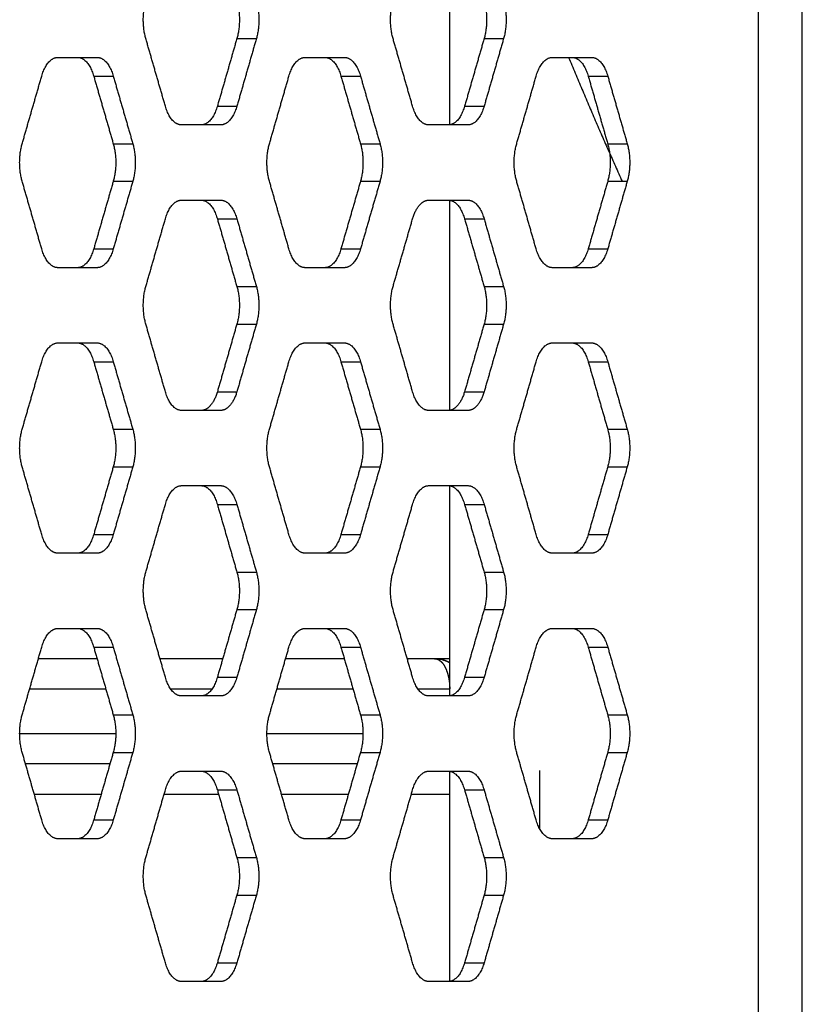
# Model space of a CAD drawing. Units: millimetres. Extents: x 138.1 to 164.3, y 1457.6 to 1479.4.
# Drawn here: x 144.1 to 144.2, y 1472.8 to 1473 of the extents above; entities that cross this region are included whole.
import ezdxf

# ---------------------------------------------------------------- set-up
doc = ezdxf.new("R2010")
doc.units = ezdxf.units.MM

# ---------------------------------------------------------------- blocks, each defined once
blk = doc.blocks.new('OPSI3_XS')
for points in [[(184.79037, 1460.69045), (184.79037, 1463.09045), (184.79037, 1465.49045)], [(184.78454, 1463.60745), (184.78454, 1463.72245), (184.78454, 1463.83745)], [(184.74346, 1463.72746), (184.74346, 1463.74144), (184.74346, 1463.75541)], [(184.70563, 1463.72995), (184.70433, 1463.73444), (184.70303, 1463.73894)], [(184.71514, 1463.73894), (184.71385, 1463.73444), (184.71255, 1463.72995)], [(184.71514, 1463.73894), (184.71644, 1463.73894), (184.71774, 1463.73894)], [(184.71774, 1463.73894), (184.71644, 1463.73444), (184.71515, 1463.72995)], [(184.73852, 1463.72995), (184.73722, 1463.73444), (184.73592, 1463.73894)], [(184.74804, 1463.73894), (184.74674, 1463.73444), (184.74544, 1463.72995)], [(184.74804, 1463.73894), (184.74934, 1463.73894), (184.75063, 1463.73894)], [(184.75063, 1463.73894), (184.74934, 1463.73444), (184.74804, 1463.72995)], [(184.69134, 1463.73644), (184.69394, 1463.73644), (184.69654, 1463.73644)], [(184.72424, 1463.73644), (184.72683, 1463.73644), (184.72943, 1463.73644)], [(184.75713, 1463.73644), (184.75972, 1463.73644), (184.76232, 1463.73644)], [(184.68658, 1463.72495), (184.68788, 1463.72944), (184.68918, 1463.73394)], [(184.6961, 1463.73394), (184.6974, 1463.72944), (184.6987, 1463.72495)], [(184.6961, 1463.73394), (184.6974, 1463.73394), (184.6987, 1463.73394)], [(184.6987, 1463.73394), (184.7, 1463.72944), (184.7013, 1463.72495)], [(184.71948, 1463.72495), (184.72077, 1463.72944), (184.72207, 1463.73394)], [(184.72899, 1463.73394), (184.73029, 1463.72944), (184.73159, 1463.72495)], [(184.72899, 1463.73394), (184.73029, 1463.73394), (184.73159, 1463.73394)], [(184.73159, 1463.73394), (184.73289, 1463.72944), (184.73419, 1463.72495)], [(184.75237, 1463.72495), (184.75367, 1463.72944), (184.75496, 1463.73394)], [(184.76189, 1463.73394), (184.76318, 1463.72944), (184.76448, 1463.72495)], [(184.76189, 1463.73394), (184.76319, 1463.73394), (184.76449, 1463.73394)], [(184.76449, 1463.73394), (184.76578, 1463.72944), (184.76708, 1463.72495)], [(184.71255, 1463.72995), (184.71385, 1463.72995), (184.71515, 1463.72995)], [(184.74544, 1463.72995), (184.74674, 1463.72995), (184.74804, 1463.72995)], [(184.71298, 1463.72745), (184.71039, 1463.72745), (184.70779, 1463.72745)], [(184.74587, 1463.72745), (184.74328, 1463.72745), (184.74068, 1463.72745)], [(184.6987, 1463.72495), (184.7, 1463.72495), (184.7013, 1463.72495)], [(184.73159, 1463.72495), (184.73289, 1463.72495), (184.73419, 1463.72495)], [(184.76448, 1463.72495), (184.76578, 1463.72495), (184.76708, 1463.72495)], [(184.68918, 1463.71096), (184.68788, 1463.71545), (184.68658, 1463.71995)], [(184.6987, 1463.71995), (184.6974, 1463.71545), (184.6961, 1463.71096)], [(184.6987, 1463.71995), (184.7, 1463.71995), (184.7013, 1463.71995)], [(184.7013, 1463.71995), (184.7, 1463.71545), (184.6987, 1463.71096)], [(184.72207, 1463.71096), (184.72077, 1463.71545), (184.71948, 1463.71995)], [(184.73159, 1463.71995), (184.73029, 1463.71545), (184.72899, 1463.71096)], [(184.73159, 1463.71995), (184.73289, 1463.71995), (184.73419, 1463.71995)], [(184.73419, 1463.71995), (184.73289, 1463.71545), (184.73159, 1463.71096)], [(184.75496, 1463.71096), (184.75367, 1463.71545), (184.75237, 1463.71995)], [(184.76448, 1463.71995), (184.76318, 1463.71545), (184.76189, 1463.71096)], [(184.76448, 1463.71995), (184.76578, 1463.71995), (184.76708, 1463.71995)], [(184.76708, 1463.71995), (184.76578, 1463.71545), (184.76449, 1463.71096)], [(184.70779, 1463.71745), (184.71039, 1463.71745), (184.71298, 1463.71745)], [(184.74068, 1463.71745), (184.74328, 1463.71745), (184.74587, 1463.71745)], [(184.74346, 1463.68948), (184.74346, 1463.70346), (184.74346, 1463.71743)], [(184.70303, 1463.70596), (184.70433, 1463.71045), (184.70563, 1463.71495)], [(184.71255, 1463.71495), (184.71385, 1463.71495), (184.71515, 1463.71495)], [(184.71255, 1463.71495), (184.71385, 1463.71045), (184.71514, 1463.70596)], [(184.71515, 1463.71495), (184.71644, 1463.71045), (184.71774, 1463.70596)], [(184.73592, 1463.70596), (184.73722, 1463.71045), (184.73852, 1463.71495)], [(184.74544, 1463.71495), (184.74674, 1463.71045), (184.74804, 1463.70596)], [(184.74544, 1463.71495), (184.74674, 1463.71495), (184.74804, 1463.71495)], [(184.74804, 1463.71495), (184.74934, 1463.71045), (184.75063, 1463.70596)], [(184.6961, 1463.71096), (184.6974, 1463.71096), (184.6987, 1463.71096)], [(184.72899, 1463.71096), (184.73029, 1463.71096), (184.73159, 1463.71096)], [(184.76189, 1463.71096), (184.76319, 1463.71096), (184.76449, 1463.71096)], [(184.69654, 1463.70846), (184.69394, 1463.70846), (184.69134, 1463.70846)], [(184.72943, 1463.70846), (184.72683, 1463.70846), (184.72424, 1463.70846)], [(184.76232, 1463.70846), (184.75972, 1463.70846), (184.75713, 1463.70846)], [(184.71514, 1463.70596), (184.71644, 1463.70596), (184.71774, 1463.70596)], [(184.74804, 1463.70596), (184.74934, 1463.70596), (184.75063, 1463.70596)], [(184.70563, 1463.69197), (184.70433, 1463.69646), (184.70303, 1463.70096)], [(184.71514, 1463.70096), (184.71385, 1463.69646), (184.71255, 1463.69197)], [(184.71514, 1463.70096), (184.71644, 1463.70096), (184.71774, 1463.70096)], [(184.71774, 1463.70096), (184.71644, 1463.69646), (184.71515, 1463.69197)], [(184.73852, 1463.69197), (184.73722, 1463.69646), (184.73592, 1463.70096)], [(184.74804, 1463.70096), (184.74674, 1463.69646), (184.74544, 1463.69197)], [(184.75063, 1463.70096), (184.74934, 1463.69646), (184.74804, 1463.69197)], [(184.74804, 1463.70096), (184.74934, 1463.70096), (184.75063, 1463.70096)], [(184.69134, 1463.69846), (184.69394, 1463.69846), (184.69654, 1463.69846)], [(184.72424, 1463.69846), (184.72683, 1463.69846), (184.72943, 1463.69846)], [(184.75713, 1463.69846), (184.75972, 1463.69846), (184.76232, 1463.69846)], [(184.68658, 1463.68697), (184.68788, 1463.69146), (184.68918, 1463.69596)], [(184.6961, 1463.69596), (184.6974, 1463.69146), (184.6987, 1463.68697)], [(184.6961, 1463.69596), (184.6974, 1463.69596), (184.6987, 1463.69596)], [(184.6987, 1463.69596), (184.7, 1463.69146), (184.7013, 1463.68697)], [(184.71948, 1463.68697), (184.72077, 1463.69146), (184.72207, 1463.69596)], [(184.72899, 1463.69596), (184.73029, 1463.69146), (184.73159, 1463.68697)], [(184.72899, 1463.69596), (184.73029, 1463.69596), (184.73159, 1463.69596)], [(184.73159, 1463.69596), (184.73289, 1463.69146), (184.73419, 1463.68697)], [(184.75237, 1463.68697), (184.75367, 1463.69146), (184.75496, 1463.69596)], [(184.76189, 1463.69596), (184.76318, 1463.69146), (184.76448, 1463.68697)], [(184.76189, 1463.69596), (184.76319, 1463.69596), (184.76449, 1463.69596)], [(184.76449, 1463.69596), (184.76578, 1463.69146), (184.76708, 1463.68697)], [(184.71255, 1463.69197), (184.71385, 1463.69197), (184.71515, 1463.69197)], [(184.74544, 1463.69197), (184.74674, 1463.69197), (184.74804, 1463.69197)], [(184.71298, 1463.68947), (184.71039, 1463.68947), (184.70779, 1463.68947)], [(184.74587, 1463.68947), (184.74328, 1463.68947), (184.74068, 1463.68947)], [(184.6987, 1463.68697), (184.7, 1463.68697), (184.7013, 1463.68697)], [(184.73159, 1463.68697), (184.73289, 1463.68697), (184.73419, 1463.68697)], [(184.76448, 1463.68697), (184.76578, 1463.68697), (184.76708, 1463.68697)], [(184.68918, 1463.67298), (184.68788, 1463.67747), (184.68658, 1463.68197)], [(184.6987, 1463.68197), (184.6974, 1463.67747), (184.6961, 1463.67298)], [(184.7013, 1463.68197), (184.7, 1463.67747), (184.6987, 1463.67298)], [(184.6987, 1463.68197), (184.7, 1463.68197), (184.7013, 1463.68197)], [(184.72207, 1463.67298), (184.72077, 1463.67747), (184.71948, 1463.68197)], [(184.73159, 1463.68197), (184.73029, 1463.67747), (184.72899, 1463.67298)], [(184.73419, 1463.68197), (184.73289, 1463.67747), (184.73159, 1463.67298)], [(184.73159, 1463.68197), (184.73289, 1463.68197), (184.73419, 1463.68197)], [(184.75496, 1463.67298), (184.75367, 1463.67747), (184.75237, 1463.68197)], [(184.76448, 1463.68197), (184.76318, 1463.67747), (184.76189, 1463.67298)], [(184.76448, 1463.68197), (184.76578, 1463.68197), (184.76708, 1463.68197)], [(184.76708, 1463.68197), (184.76578, 1463.67747), (184.76449, 1463.67298)], [(184.70779, 1463.67947), (184.71039, 1463.67947), (184.71298, 1463.67947)], [(184.74068, 1463.67947), (184.74328, 1463.67947), (184.74587, 1463.67947)], [(184.74346, 1463.6515), (184.74346, 1463.66548), (184.74346, 1463.67945)], [(184.70303, 1463.66798), (184.70433, 1463.67247), (184.70563, 1463.67697)], [(184.71255, 1463.67697), (184.71385, 1463.67247), (184.71514, 1463.66798)], [(184.71255, 1463.67697), (184.71385, 1463.67697), (184.71515, 1463.67697)], [(184.71515, 1463.67697), (184.71644, 1463.67247), (184.71774, 1463.66798)], [(184.73592, 1463.66798), (184.73722, 1463.67247), (184.73852, 1463.67697)], [(184.74544, 1463.67697), (184.74674, 1463.67247), (184.74804, 1463.66798)], [(184.74544, 1463.67697), (184.74674, 1463.67697), (184.74804, 1463.67697)], [(184.74804, 1463.67697), (184.74934, 1463.67247), (184.75063, 1463.66798)], [(184.6961, 1463.67298), (184.6974, 1463.67298), (184.6987, 1463.67298)], [(184.72899, 1463.67298), (184.73029, 1463.67298), (184.73159, 1463.67298)], [(184.76189, 1463.67298), (184.76319, 1463.67298), (184.76449, 1463.67298)], [(184.69654, 1463.67048), (184.69394, 1463.67048), (184.69134, 1463.67048)], [(184.72943, 1463.67048), (184.72683, 1463.67048), (184.72424, 1463.67048)], [(184.76232, 1463.67048), (184.75972, 1463.67048), (184.75713, 1463.67048)], [(184.71514, 1463.66798), (184.71644, 1463.66798), (184.71774, 1463.66798)], [(184.74804, 1463.66798), (184.74934, 1463.66798), (184.75063, 1463.66798)], [(184.70563, 1463.65399), (184.70433, 1463.65848), (184.70303, 1463.66298)], [(184.71514, 1463.66298), (184.71385, 1463.65848), (184.71255, 1463.65399)], [(184.71514, 1463.66298), (184.71644, 1463.66298), (184.71774, 1463.66298)], [(184.71774, 1463.66298), (184.71644, 1463.65848), (184.71515, 1463.65399)], [(184.73852, 1463.65399), (184.73722, 1463.65848), (184.73592, 1463.66298)], [(184.74804, 1463.66298), (184.74674, 1463.65848), (184.74544, 1463.65399)], [(184.75063, 1463.66298), (184.74934, 1463.65848), (184.74804, 1463.65399)], [(184.74804, 1463.66298), (184.74934, 1463.66298), (184.75063, 1463.66298)], [(184.69134, 1463.66048), (184.69394, 1463.66048), (184.69654, 1463.66048)], [(184.72424, 1463.66048), (184.72683, 1463.66048), (184.72943, 1463.66048)], [(184.75713, 1463.66048), (184.75972, 1463.66048), (184.76232, 1463.66048)], [(184.68658, 1463.64899), (184.68788, 1463.65348), (184.68918, 1463.65798)], [(184.6961, 1463.65798), (184.6974, 1463.65348), (184.6987, 1463.64899)], [(184.6961, 1463.65798), (184.6974, 1463.65798), (184.6987, 1463.65798)], [(184.6987, 1463.65798), (184.7, 1463.65348), (184.7013, 1463.64899)], [(184.71948, 1463.64899), (184.72077, 1463.65348), (184.72207, 1463.65798)], [(184.72899, 1463.65798), (184.73029, 1463.65348), (184.73159, 1463.64899)], [(184.72899, 1463.65798), (184.73029, 1463.65798), (184.73159, 1463.65798)], [(184.73159, 1463.65798), (184.73289, 1463.65348), (184.73419, 1463.64899)], [(184.75237, 1463.64899), (184.75367, 1463.65348), (184.75496, 1463.65798)], [(184.76189, 1463.65798), (184.76318, 1463.65348), (184.76448, 1463.64899)], [(184.76189, 1463.65798), (184.76319, 1463.65798), (184.76449, 1463.65798)], [(184.76449, 1463.65798), (184.76578, 1463.65348), (184.76708, 1463.64899)], [(184.69654, 1463.65645), (184.69264, 1463.65645), (184.68874, 1463.65645)], [(184.71326, 1463.65645), (184.70909, 1463.65645), (184.70492, 1463.65645)], [(184.72944, 1463.65645), (184.72553, 1463.65645), (184.72163, 1463.65645)], [(184.74146, 1463.65645), (184.73963, 1463.65645), (184.73781, 1463.65645)], [(184.71255, 1463.65399), (184.71385, 1463.65399), (184.71515, 1463.65399)], [(184.74544, 1463.65399), (184.74674, 1463.65399), (184.74804, 1463.65399)], [(184.68758, 1463.65245), (184.69264, 1463.65245), (184.6977, 1463.65245)], [(184.70632, 1463.65245), (184.70909, 1463.65245), (184.71186, 1463.65245)], [(184.72048, 1463.65245), (184.72553, 1463.65245), (184.73059, 1463.65245)], [(184.73921, 1463.65245), (184.74133, 1463.65245), (184.74346, 1463.65245)], [(184.71298, 1463.65149), (184.71039, 1463.65149), (184.70779, 1463.65149)], [(184.74587, 1463.65149), (184.74328, 1463.65149), (184.74068, 1463.65149)], [(184.6987, 1463.64899), (184.7, 1463.64899), (184.7013, 1463.64899)], [(184.73159, 1463.64899), (184.73289, 1463.64899), (184.73419, 1463.64899)], [(184.76448, 1463.64899), (184.76578, 1463.64899), (184.76708, 1463.64899)], [(184.69903, 1463.64645), (184.69264, 1463.64645), (184.68625, 1463.64645)], [(184.73192, 1463.64645), (184.72553, 1463.64645), (184.71914, 1463.64645)], [(184.68918, 1463.635), (184.68788, 1463.63949), (184.68658, 1463.64399)], [(184.6987, 1463.64399), (184.6974, 1463.63949), (184.6961, 1463.635)], [(184.7013, 1463.64399), (184.7, 1463.63949), (184.6987, 1463.635)], [(184.6987, 1463.64399), (184.7, 1463.64399), (184.7013, 1463.64399)], [(184.72207, 1463.635), (184.72077, 1463.63949), (184.71948, 1463.64399)], [(184.73159, 1463.64399), (184.73029, 1463.63949), (184.72899, 1463.635)], [(184.73419, 1463.64399), (184.73289, 1463.63949), (184.73159, 1463.635)], [(184.73159, 1463.64399), (184.73289, 1463.64399), (184.73419, 1463.64399)], [(184.75496, 1463.635), (184.75367, 1463.63949), (184.75237, 1463.64399)], [(184.76448, 1463.64399), (184.76318, 1463.63949), (184.76189, 1463.635)], [(184.76448, 1463.64399), (184.76578, 1463.64399), (184.76708, 1463.64399)], [(184.76708, 1463.64399), (184.76578, 1463.63949), (184.76449, 1463.635)], [(184.69825, 1463.64245), (184.69264, 1463.64245), (184.68703, 1463.64245)], [(184.73115, 1463.64245), (184.72553, 1463.64245), (184.71992, 1463.64245)], [(184.70779, 1463.64149), (184.71039, 1463.64149), (184.71298, 1463.64149)], [(184.74068, 1463.64149), (184.74328, 1463.64149), (184.74587, 1463.64149)], [(184.74346, 1463.61352), (184.74346, 1463.6275), (184.74346, 1463.64147)], [(184.75546, 1463.63377), (184.75546, 1463.63768), (184.75546, 1463.64159)], [(184.68818, 1463.63845), (184.69264, 1463.63845), (184.6971, 1463.63845)], [(184.70303, 1463.63), (184.70433, 1463.63449), (184.70563, 1463.63899)], [(184.70547, 1463.63845), (184.70909, 1463.63845), (184.7127, 1463.63845)], [(184.71255, 1463.63899), (184.71385, 1463.63449), (184.71514, 1463.63)], [(184.71255, 1463.63899), (184.71385, 1463.63899), (184.71515, 1463.63899)], [(184.71515, 1463.63899), (184.71644, 1463.63449), (184.71774, 1463.63)], [(184.72108, 1463.63845), (184.72553, 1463.63845), (184.72999, 1463.63845)], [(184.73592, 1463.63), (184.73722, 1463.63449), (184.73852, 1463.63899)], [(184.73836, 1463.63845), (184.74091, 1463.63845), (184.74346, 1463.63845)], [(184.74544, 1463.63899), (184.74674, 1463.63449), (184.74804, 1463.63)], [(184.74544, 1463.63899), (184.74674, 1463.63899), (184.74804, 1463.63899)], [(184.74804, 1463.63899), (184.74934, 1463.63449), (184.75063, 1463.63)], [(184.6961, 1463.635), (184.6974, 1463.635), (184.6987, 1463.635)], [(184.72899, 1463.635), (184.73029, 1463.635), (184.73159, 1463.635)], [(184.76189, 1463.635), (184.76319, 1463.635), (184.76449, 1463.635)], [(184.69654, 1463.6325), (184.69394, 1463.6325), (184.69134, 1463.6325)], [(184.72943, 1463.6325), (184.72683, 1463.6325), (184.72424, 1463.6325)], [(184.76232, 1463.6325), (184.75972, 1463.6325), (184.75713, 1463.6325)], [(184.71514, 1463.63), (184.71644, 1463.63), (184.71774, 1463.63)], [(184.74804, 1463.63), (184.74934, 1463.63), (184.75063, 1463.63)], [(184.70563, 1463.61601), (184.70433, 1463.6205), (184.70303, 1463.625)], [(184.71514, 1463.625), (184.71385, 1463.6205), (184.71255, 1463.61601)], [(184.71514, 1463.625), (184.71644, 1463.625), (184.71774, 1463.625)], [(184.71774, 1463.625), (184.71644, 1463.6205), (184.71515, 1463.61601)], [(184.73852, 1463.61601), (184.73722, 1463.6205), (184.73592, 1463.625)], [(184.74804, 1463.625), (184.74674, 1463.6205), (184.74544, 1463.61601)], [(184.75063, 1463.625), (184.74934, 1463.6205), (184.74804, 1463.61601)], [(184.74804, 1463.625), (184.74934, 1463.625), (184.75063, 1463.625)], [(184.71255, 1463.61601), (184.71385, 1463.61601), (184.71515, 1463.61601)], [(184.74544, 1463.61601), (184.74674, 1463.61601), (184.74804, 1463.61601)], [(184.71298, 1463.61351), (184.71039, 1463.61351), (184.70779, 1463.61351)], [(184.74587, 1463.61351), (184.74328, 1463.61351), (184.74068, 1463.61351)]]:
    blk.add_open_spline(points, degree=2)
for points, weights, degree in [([(184.70303, 1463.73894), (184.70231, 1463.74144), (184.70303, 1463.74394)], [1, 0.866025403785, 1], 2), ([(184.71514, 1463.74394), (184.71587, 1463.74144), (184.71514, 1463.73894)], [1, 0.866025403785, 1], 2), ([(184.71774, 1463.74394), (184.71846, 1463.74144), (184.71774, 1463.73894)], [1, 0.866025403785, 1], 2), ([(184.73592, 1463.73894), (184.7352, 1463.74144), (184.73592, 1463.74394)], [1, 0.866025403785, 1], 2), ([(184.74804, 1463.74394), (184.74876, 1463.74144), (184.74804, 1463.73894)], [1, 0.866025403785, 1], 2), ([(184.75063, 1463.74394), (184.75136, 1463.74144), (184.75063, 1463.73894)], [1, 0.866025403785, 1], 2), ([(184.68918, 1463.73394), (184.6899, 1463.73644), (184.69134, 1463.73644)], [1, 0.866025403785, 1], 2), ([(184.69394, 1463.73644), (184.69538, 1463.73644), (184.6961, 1463.73394)], [1, 0.866025403785, 1], 2), ([(184.69654, 1463.73644), (184.69798, 1463.73644), (184.6987, 1463.73394)], [1, 0.866025403785, 1], 2), ([(184.72207, 1463.73394), (184.72279, 1463.73644), (184.72424, 1463.73644)], [1, 0.866025403785, 1], 2), ([(184.72683, 1463.73644), (184.72827, 1463.73644), (184.72899, 1463.73394)], [0.99999979108, 0.866025508245, 1], 2), ([(184.72943, 1463.73644), (184.73087, 1463.73644), (184.73159, 1463.73394)], [1, 0.866025403785, 1], 2), ([(184.75496, 1463.73394), (184.75569, 1463.73644), (184.75713, 1463.73644)], [1, 0.866025403785, 1], 2), ([(184.75927, 1463.73644), (184.76276, 1463.72807), (184.7664, 1463.71995)], [0.993182525873, 0.993976104282, 0.995067310198], 2), ([(184.75972, 1463.73644), (184.76117, 1463.73644), (184.76189, 1463.73394)], [1, 0.866025403785, 1], 2), ([(184.76232, 1463.73644), (184.76376, 1463.73644), (184.76449, 1463.73394)], [1, 0.866025403785, 1], 2), ([(184.70779, 1463.72745), (184.70635, 1463.72745), (184.70563, 1463.72995)], [1, 0.866025403784, 1], 2), ([(184.71255, 1463.72995), (184.71183, 1463.72745), (184.71038, 1463.72745)], [1, 0.866025403785, 1], 2), ([(184.71515, 1463.72995), (184.71442, 1463.72745), (184.71298, 1463.72745)], [1, 0.866025403785, 1], 2), ([(184.74068, 1463.72745), (184.73924, 1463.72745), (184.73852, 1463.72995)], [1, 0.866025403784, 1], 2), ([(184.74544, 1463.72995), (184.74472, 1463.72745), (184.74328, 1463.72745)], [1, 0.866025403785, 1], 2), ([(184.74804, 1463.72995), (184.74732, 1463.72745), (184.74587, 1463.72745)], [1, 0.866025403785, 1], 2), ([(184.68658, 1463.71995), (184.68586, 1463.72245), (184.68658, 1463.72495)], [1, 0.866025403785, 1], 2), ([(184.6987, 1463.72495), (184.69942, 1463.72245), (184.6987, 1463.71995)], [1, 0.866025403785, 1], 2), ([(184.7013, 1463.72495), (184.70202, 1463.72245), (184.7013, 1463.71995)], [1, 0.866025403785, 1], 2), ([(184.71948, 1463.71995), (184.71876, 1463.72245), (184.71948, 1463.72495)], [1, 0.866025403785, 1], 2), ([(184.73159, 1463.72495), (184.73231, 1463.72245), (184.73159, 1463.71995)], [1, 0.866025403785, 1], 2), ([(184.73419, 1463.72495), (184.73491, 1463.72245), (184.73419, 1463.71995)], [1, 0.866025403785, 1], 2), ([(184.75237, 1463.71995), (184.75165, 1463.72245), (184.75237, 1463.72495)], [1, 0.866025403785, 1], 2), ([(184.76448, 1463.72495), (184.7652, 1463.72245), (184.76448, 1463.71995)], [1, 0.866025403785, 1], 2), ([(184.76708, 1463.72495), (184.7678, 1463.72245), (184.76708, 1463.71995)], [1, 0.866025403785, 1], 2), ([(184.70563, 1463.71495), (184.70635, 1463.71745), (184.70779, 1463.71745)], [1, 0.866025403784, 1], 2), ([(184.71038, 1463.71745), (184.71183, 1463.71745), (184.71255, 1463.71495)], [0.999999689278, 0.866025559146, 1], 2), ([(184.71298, 1463.71745), (184.71442, 1463.71745), (184.71515, 1463.71495)], [1, 0.866025403785, 1], 2), ([(184.73852, 1463.71495), (184.73905, 1463.71677), (184.74007, 1463.71729)], [1, 0.898528638023, 0.95076458463], 2), ([(184.74007, 1463.71729), (184.74037, 1463.71745), (184.74068, 1463.71745)], [0.95076458463, 0.967496765761, 1], 2), ([(184.74328, 1463.71745), (184.74472, 1463.71745), (184.74544, 1463.71495)], [0.999999581789, 0.866025612891, 1], 2), ([(184.74587, 1463.71745), (184.74732, 1463.71745), (184.74804, 1463.71495)], [1, 0.866025403785, 1], 2), ([(184.69134, 1463.70846), (184.6899, 1463.70846), (184.68918, 1463.71096)], [1, 0.866025403784, 1], 2), ([(184.6961, 1463.71096), (184.69538, 1463.70846), (184.69394, 1463.70846)], [1, 0.866025403785, 1], 2), ([(184.6987, 1463.71096), (184.69798, 1463.70846), (184.69654, 1463.70846)], [1, 0.866025403785, 1], 2), ([(184.72424, 1463.70846), (184.72279, 1463.70846), (184.72207, 1463.71096)], [1, 0.866025403784, 1], 2), ([(184.72899, 1463.71096), (184.72827, 1463.70846), (184.72683, 1463.70846)], [1, 0.866025513507, 0.999999780555], 2), ([(184.73159, 1463.71096), (184.73087, 1463.70846), (184.72943, 1463.70846)], [1, 0.866025403785, 1], 2), ([(184.75713, 1463.70846), (184.75569, 1463.70846), (184.75496, 1463.71096)], [1, 0.866025403784, 1], 2), ([(184.76189, 1463.71096), (184.76117, 1463.70846), (184.75972, 1463.70846)], [1, 0.866025403785, 1], 2), ([(184.76449, 1463.71096), (184.76376, 1463.70846), (184.76232, 1463.70846)], [1, 0.866025403785, 1], 2), ([(184.70303, 1463.70096), (184.70231, 1463.70346), (184.70303, 1463.70596)], [1, 0.866025403785, 1], 2), ([(184.71514, 1463.70596), (184.71587, 1463.70346), (184.71514, 1463.70096)], [1, 0.866025403785, 1], 2), ([(184.71774, 1463.70596), (184.71846, 1463.70346), (184.71774, 1463.70096)], [1, 0.866025403785, 1], 2), ([(184.73592, 1463.70096), (184.7352, 1463.70346), (184.73592, 1463.70596)], [1, 0.866025403785, 1], 2), ([(184.74804, 1463.70596), (184.74876, 1463.70346), (184.74804, 1463.70096)], [1, 0.866025403785, 1], 2), ([(184.75063, 1463.70596), (184.75136, 1463.70346), (184.75063, 1463.70096)], [1, 0.866025403785, 1], 2), ([(184.68918, 1463.69596), (184.6899, 1463.69846), (184.69134, 1463.69846)], [1, 0.866025403784, 1], 2), ([(184.69394, 1463.69846), (184.69538, 1463.69846), (184.6961, 1463.69596)], [1, 0.866025403785, 1], 2), ([(184.69654, 1463.69846), (184.69798, 1463.69846), (184.6987, 1463.69596)], [1, 0.866025403785, 1], 2), ([(184.72207, 1463.69596), (184.72279, 1463.69846), (184.72424, 1463.69846)], [1, 0.866025403784, 1], 2), ([(184.72683, 1463.69846), (184.72827, 1463.69846), (184.72899, 1463.69596)], [0.999999479985, 0.866025663793, 1], 2), ([(184.72943, 1463.69846), (184.73087, 1463.69846), (184.73159, 1463.69596)], [1, 0.866025403785, 1], 2), ([(184.75496, 1463.69596), (184.75569, 1463.69846), (184.75713, 1463.69846)], [1, 0.866025403784, 1], 2), ([(184.75972, 1463.69846), (184.76117, 1463.69846), (184.76189, 1463.69596)], [1, 0.866025403785, 1], 2), ([(184.76232, 1463.69846), (184.76376, 1463.69846), (184.76449, 1463.69596)], [1, 0.866025403785, 1], 2), ([(184.70779, 1463.68947), (184.70635, 1463.68947), (184.70563, 1463.69197)], [1, 0.866025403785, 1], 2), ([(184.71255, 1463.69197), (184.71202, 1463.69014), (184.711, 1463.68962)], [1, 0.898528638024, 0.95076458463], 2), ([(184.71515, 1463.69197), (184.71462, 1463.69014), (184.7136, 1463.68962)], [1, 0.898528638023, 0.95076458463], 2), ([(184.74068, 1463.68947), (184.73924, 1463.68947), (184.73852, 1463.69197)], [1, 0.866025403785, 1], 2), ([(184.74544, 1463.69197), (184.74491, 1463.69014), (184.74389, 1463.68962)], [1, 0.898528638024, 0.95076458463], 2), ([(184.74804, 1463.69197), (184.74751, 1463.69014), (184.74649, 1463.68962)], [1, 0.898528638024, 0.95076458463], 2), ([(184.711, 1463.68962), (184.7107, 1463.68947), (184.71038, 1463.68947)], [0.95076458463, 0.967496683074, 0.999999678752], 2), ([(184.7136, 1463.68962), (184.7133, 1463.68947), (184.71298, 1463.68947)], [0.95076458463, 0.967496765761, 1], 2), ([(184.74389, 1463.68962), (184.74359, 1463.68947), (184.74328, 1463.68947)], [0.95076458463, 0.967496655407, 0.999999571262], 2), ([(184.74649, 1463.68962), (184.74619, 1463.68947), (184.74587, 1463.68947)], [0.95076458463, 0.967496765761, 1], 2), ([(184.68658, 1463.68197), (184.68586, 1463.68447), (184.68658, 1463.68697)], [1, 0.866025403785, 1], 2), ([(184.6987, 1463.68697), (184.69942, 1463.68447), (184.6987, 1463.68197)], [1, 0.866025403785, 1], 2), ([(184.7013, 1463.68697), (184.70202, 1463.68447), (184.7013, 1463.68197)], [1, 0.866025403785, 1], 2), ([(184.71948, 1463.68197), (184.71876, 1463.68447), (184.71948, 1463.68697)], [1, 0.866025403785, 1], 2), ([(184.73159, 1463.68697), (184.73231, 1463.68447), (184.73159, 1463.68197)], [1, 0.866025403785, 1], 2), ([(184.73419, 1463.68697), (184.73491, 1463.68447), (184.73419, 1463.68197)], [1, 0.866025403785, 1], 2), ([(184.75237, 1463.68197), (184.75165, 1463.68447), (184.75237, 1463.68697)], [1, 0.866025403785, 1], 2), ([(184.76448, 1463.68697), (184.7652, 1463.68447), (184.76448, 1463.68197)], [1, 0.866025403785, 1], 2), ([(184.76708, 1463.68697), (184.7678, 1463.68447), (184.76708, 1463.68197)], [1, 0.866025403785, 1], 2), ([(184.70563, 1463.67697), (184.70635, 1463.67947), (184.70779, 1463.67947)], [1, 0.866025403784, 1], 2), ([(184.71038, 1463.67947), (184.71183, 1463.67947), (184.71255, 1463.67697)], [0.999999979634, 0.866025413968, 1], 2), ([(184.71298, 1463.67947), (184.71442, 1463.67947), (184.71515, 1463.67697)], [1, 0.866025403785, 1], 2), ([(184.73852, 1463.67697), (184.73924, 1463.67947), (184.74068, 1463.67947)], [1, 0.866025403784, 1], 2), ([(184.74328, 1463.67947), (184.74472, 1463.67947), (184.74544, 1463.67697)], [1, 0.866025403785, 1], 2), ([(184.74587, 1463.67947), (184.74732, 1463.67947), (184.74804, 1463.67697)], [1, 0.866025403785, 1], 2), ([(184.69134, 1463.67048), (184.6899, 1463.67048), (184.68918, 1463.67298)], [1, 0.866025403785, 1], 2), ([(184.6961, 1463.67298), (184.69538, 1463.67048), (184.69394, 1463.67048)], [1, 0.866025403785, 1], 2), ([(184.6987, 1463.67298), (184.69798, 1463.67048), (184.69654, 1463.67048)], [1, 0.866025403785, 1], 2), ([(184.72424, 1463.67048), (184.72279, 1463.67048), (184.72207, 1463.67298)], [1, 0.866025403785, 1], 2), ([(184.72899, 1463.67298), (184.72827, 1463.67048), (184.72683, 1463.67048)], [1, 0.866025669055, 0.99999946946], 2), ([(184.73159, 1463.67298), (184.73087, 1463.67048), (184.72943, 1463.67048)], [1, 0.866025403785, 1], 2), ([(184.75713, 1463.67048), (184.75569, 1463.67048), (184.75496, 1463.67298)], [1, 0.866025403785, 1], 2), ([(184.76189, 1463.67298), (184.76117, 1463.67048), (184.75972, 1463.67048)], [1, 0.866025403785, 1], 2), ([(184.76449, 1463.67298), (184.76376, 1463.67048), (184.76232, 1463.67048)], [1, 0.866025403785, 1], 2), ([(184.70303, 1463.66298), (184.70231, 1463.66548), (184.70303, 1463.66798)], [1, 0.866025403785, 1], 2), ([(184.71514, 1463.66798), (184.71587, 1463.66548), (184.71514, 1463.66298)], [1, 0.866025403785, 1], 2), ([(184.71774, 1463.66798), (184.71846, 1463.66548), (184.71774, 1463.66298)], [1, 0.866025403785, 1], 2), ([(184.73592, 1463.66298), (184.7352, 1463.66548), (184.73592, 1463.66798)], [1, 0.866025403785, 1], 2), ([(184.74804, 1463.66798), (184.74876, 1463.66548), (184.74804, 1463.66298)], [1, 0.866025403785, 1], 2), ([(184.75063, 1463.66798), (184.75136, 1463.66548), (184.75063, 1463.66298)], [1, 0.866025403785, 1], 2), ([(184.68918, 1463.65798), (184.6899, 1463.66048), (184.69134, 1463.66048)], [1, 0.866025403784, 1], 2), ([(184.69394, 1463.66048), (184.69538, 1463.66048), (184.6961, 1463.65798)], [1, 0.866025403785, 1], 2), ([(184.69654, 1463.66048), (184.69798, 1463.66048), (184.6987, 1463.65798)], [1, 0.866025403785, 1], 2), ([(184.72207, 1463.65798), (184.72279, 1463.66048), (184.72424, 1463.66048)], [1, 0.866025403784, 1], 2), ([(184.72683, 1463.66048), (184.72827, 1463.66048), (184.72899, 1463.65798)], [0.999999770341, 0.866025518614, 1], 2), ([(184.72943, 1463.66048), (184.73087, 1463.66048), (184.73159, 1463.65798)], [1, 0.866025403785, 1], 2), ([(184.75496, 1463.65798), (184.75569, 1463.66048), (184.75713, 1463.66048)], [1, 0.866025403784, 1], 2), ([(184.75972, 1463.66048), (184.76117, 1463.66048), (184.76189, 1463.65798)], [0.999999662853, 0.866025572359, 1], 2), ([(184.76232, 1463.66048), (184.76376, 1463.66048), (184.76449, 1463.65798)], [1, 0.866025403785, 1], 2), ([(184.74346, 1463.65645), (184.74146, 1463.65645), (184.74146, 1463.65645)], [0.933087070254, 0.930780721698, 1], 2), ([(184.74146, 1463.65645), (184.74147, 1463.65645), (184.74147, 1463.65645), (184.74148, 1463.65645)], [1, 0.998318694085, 0.996651865066, 0.994999512941], 3), ([(184.74148, 1463.65645), (184.74173, 1463.65644), (184.74198, 1463.65634), (184.74222, 1463.65614)], [0.994999512941, 0.946781295849, 0.910891075564, 0.887328852086], 3), ([(184.74299, 1463.65614), (184.74251, 1463.65634), (184.74201, 1463.65644), (184.74151, 1463.65645)], [0.887328852, 0.910891075563, 0.946781296053, 0.99499951347], 3), ([(184.74222, 1463.65614), (184.74247, 1463.65594), (184.74269, 1463.65565), (184.74287, 1463.65528)], [0.887318566952, 0.86480844938, 0.853553390593, 0.853553390593], 3), ([(184.74222, 1463.65614), (184.74222, 1463.65614), (184.74222, 1463.65614), (184.74222, 1463.65614)], [0.887328852086, 0.887325423447, 0.887321995069, 0.887318566952], 3), ([(184.74287, 1463.65528), (184.74326, 1463.65449), (184.74346, 1463.65349), (184.74346, 1463.65245)], [0.853553390593, 0.853553390593, 0.902368927062, 1], 3), ([(184.74323, 1463.65603), (184.74315, 1463.65607), (184.74307, 1463.65611), (184.74299, 1463.65614)], [0.876820260864, 0.879994831825, 0.883494260642, 0.887318547315], 3), ([(184.74299, 1463.65614), (184.74299, 1463.65614), (184.74299, 1463.65614), (184.74299, 1463.65614)], [0.887318547315, 0.887321981948, 0.887325416843, 0.887328852], 3), ([(184.74346, 1463.65591), (184.74338, 1463.65595), (184.74331, 1463.656), (184.74323, 1463.65603)], [0.868263194147, 0.870790011435, 0.873642367007, 0.876820260864], 3), ([(184.70779, 1463.65149), (184.70635, 1463.65149), (184.70563, 1463.65399)], [1, 0.866025403785, 1], 2), ([(184.71255, 1463.65399), (184.71183, 1463.65149), (184.71038, 1463.65149)], [1, 0.866025403785, 1], 2), ([(184.71515, 1463.65399), (184.71442, 1463.65149), (184.71298, 1463.65149)], [1, 0.866025403785, 1], 2), ([(184.74068, 1463.65149), (184.73924, 1463.65149), (184.73852, 1463.65399)], [1, 0.866025403785, 1], 2), ([(184.74544, 1463.65399), (184.74472, 1463.65149), (184.74328, 1463.65149)], [1, 0.866025707247, 0.999999393076], 2), ([(184.74804, 1463.65399), (184.74732, 1463.65149), (184.74587, 1463.65149)], [1, 0.866025403785, 1], 2), ([(184.68658, 1463.64399), (184.68586, 1463.64649), (184.68658, 1463.64899)], [1, 0.866025403785, 1], 2), ([(184.6987, 1463.64899), (184.69942, 1463.64649), (184.6987, 1463.64399)], [1, 0.866025403785, 1], 2), ([(184.7013, 1463.64899), (184.70202, 1463.64649), (184.7013, 1463.64399)], [1, 0.866025403785, 1], 2), ([(184.71948, 1463.64399), (184.71876, 1463.64649), (184.71948, 1463.64899)], [1, 0.866025403785, 1], 2), ([(184.73159, 1463.64899), (184.73231, 1463.64649), (184.73159, 1463.64399)], [1, 0.866025403785, 1], 2), ([(184.73419, 1463.64899), (184.73491, 1463.64649), (184.73419, 1463.64399)], [1, 0.866025403785, 1], 2), ([(184.75237, 1463.64399), (184.75165, 1463.64649), (184.75237, 1463.64899)], [1, 0.866025403785, 1], 2), ([(184.76448, 1463.64899), (184.7652, 1463.64649), (184.76448, 1463.64399)], [1, 0.866025403785, 1], 2), ([(184.76708, 1463.64899), (184.7678, 1463.64649), (184.76708, 1463.64399)], [1, 0.866025403785, 1], 2), ([(184.70563, 1463.63899), (184.70635, 1463.64149), (184.70779, 1463.64149)], [1, 0.866025403784, 1], 2), ([(184.71038, 1463.64149), (184.71183, 1463.64149), (184.71255, 1463.63899)], [0.999999668537, 0.866025569517, 1], 2), ([(184.71298, 1463.64149), (184.71442, 1463.64149), (184.71515, 1463.63899)], [1, 0.866025403785, 1], 2), ([(184.73852, 1463.63899), (184.73924, 1463.64149), (184.74068, 1463.64149)], [1, 0.866025403784, 1], 2), ([(184.74328, 1463.64149), (184.74472, 1463.64149), (184.74544, 1463.63899)], [1, 0.866025403785, 1], 2), ([(184.74587, 1463.64149), (184.74732, 1463.64149), (184.74804, 1463.63899)], [1, 0.866025403785, 1], 2), ([(184.69134, 1463.6325), (184.6899, 1463.6325), (184.68918, 1463.635)], [1, 0.866025403785, 1], 2), ([(184.6961, 1463.635), (184.69538, 1463.6325), (184.69394, 1463.6325)], [1, 0.866025467058, 0.999999873453], 2), ([(184.6987, 1463.635), (184.69798, 1463.6325), (184.69654, 1463.6325)], [1, 0.866025403785, 1], 2), ([(184.72424, 1463.6325), (184.72279, 1463.6325), (184.72207, 1463.635)], [1, 0.866025403785, 1], 2), ([(184.72899, 1463.635), (184.72827, 1463.6325), (184.72683, 1463.6325)], [1, 0.866025403785, 1], 2), ([(184.73159, 1463.635), (184.73087, 1463.6325), (184.72943, 1463.6325)], [1, 0.866025403785, 1], 2), ([(184.75713, 1463.6325), (184.75569, 1463.6325), (184.75496, 1463.635)], [1, 0.866025403785, 1], 2), ([(184.76189, 1463.635), (184.76117, 1463.6325), (184.75972, 1463.6325)], [1, 0.866025577622, 0.999999652325], 2), ([(184.76449, 1463.635), (184.76376, 1463.6325), (184.76232, 1463.6325)], [1, 0.866025403785, 1], 2), ([(184.70303, 1463.625), (184.70231, 1463.6275), (184.70303, 1463.63)], [1, 0.866025403785, 1], 2), ([(184.71514, 1463.63), (184.71587, 1463.6275), (184.71514, 1463.625)], [1, 0.866025403785, 1], 2), ([(184.71774, 1463.63), (184.71846, 1463.6275), (184.71774, 1463.625)], [1, 0.866025403785, 1], 2), ([(184.73592, 1463.625), (184.7352, 1463.6275), (184.73592, 1463.63)], [1, 0.866025403785, 1], 2), ([(184.74804, 1463.63), (184.74876, 1463.6275), (184.74804, 1463.625)], [1, 0.866025403785, 1], 2), ([(184.75063, 1463.63), (184.75136, 1463.6275), (184.75063, 1463.625)], [1, 0.866025403785, 1], 2), ([(184.70779, 1463.61351), (184.70635, 1463.61351), (184.70563, 1463.61601)], [1, 0.866025403785, 1], 2), ([(184.71255, 1463.61601), (184.71183, 1463.61351), (184.71038, 1463.61351)], [1, 0.866025574779, 0.999999658012], 2), ([(184.71515, 1463.61601), (184.71442, 1463.61351), (184.71298, 1463.61351)], [1, 0.866025403785, 1], 2), ([(184.74068, 1463.61351), (184.73924, 1463.61351), (184.73852, 1463.61601)], [1, 0.866025403785, 1], 2), ([(184.74544, 1463.61601), (184.74472, 1463.61351), (184.74328, 1463.61351)], [1, 0.866025403785, 1], 2), ([(184.74804, 1463.61601), (184.74732, 1463.61351), (184.74587, 1463.61351)], [1, 0.866025403785, 1], 2)]:
    blk.add_rational_spline(points, weights, degree=degree)
for points, knots in [([(184.74146, 1463.65645), (184.7415, 1463.65645), (184.74155, 1463.65645), (184.74159, 1463.65645), (184.74181, 1463.65644), (184.74202, 1463.65641), (184.74249, 1463.65632), (184.74275, 1463.65624), (184.74299, 1463.65614)], [-0.146244, -0.146244, -0.146244, -0.146244, 0, 0, 0, 0.731263, 0.731263, 1.602887, 1.602887, 1.602887, 1.602887]), ([(184.74323, 1463.65603), (184.74331, 1463.656), (184.74338, 1463.65595), (184.74346, 1463.65591), (184.74346, 1463.65591), (184.74346, 1463.65591), (184.74346, 1463.65591)], [0, 0, 0, 0, 0.2861372, 0.2861372, 0.2861372, 0.289513, 0.289513, 0.289513, 0.289513])]:
    blk.add_open_spline(points, degree=3, knots=knots)

msp = doc.modelspace()

# ---------------------------------------------------------------- block references
msp.add_blockref('OPSI3_XS', (-40.54161, 9.21914))

doc.saveas('drawing.dxf')
